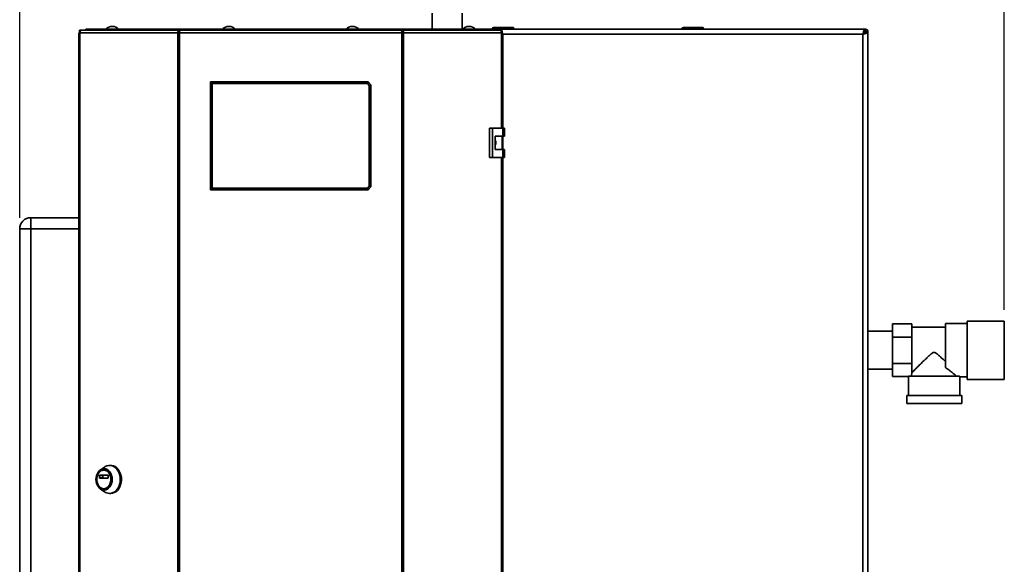
# Paper-space layout 'Blatt1' of a CAD drawing. Units: millimetres. Extents: x 0 to 4200, y 0 to 2970.
# Drawn here: x 794 to 1672, y 1877 to 2362 of the extents above; entities that cross this region are included whole.
import ezdxf

# ---------------------------------------------------------------- set-up
doc = ezdxf.new("R2010")
doc.units = ezdxf.units.MM
doc.layers.add('1', color=7, linetype='Continuous')
doc.layers.add('DEFAULT', color=179, linetype='Continuous')
doc.styles.add('SLDTEXTSTYLE1', font='TXT', dxfattribs={"width": 0.605})
doc.dimstyles.new('SLDDIMSTYLE0', dxfattribs={"dimtxt": 35, "dimasz": 25, "dimexe": 0, "dimexo": 0.0625, "dimgap": 8.75, "dimtad": 1, "dimdec": 0, "dimrnd": 1e-09, "dimzin": 12, "dimdsep": 46, "dimtxsty": 'SLDTEXTSTYLE1', "dimsah": 1, "dimcen": 0.09, "dimadec": 0, "dimazin": 3, "dimtfac": 1, "dimtdec": 0, "dimtofl": 0, "dimtmove": 0, "dimatfit": 3, "dimfxl": 1, "dimfrac": 2, "dimtolj": 1, "dimtzin": 12, "dimarcsym": 0})

# ---------------------------------------------------------------- blocks, each defined once
blk = doc.blocks.new('_D')
at = {"layer": '1', "ltscale": 10}
for p, q in [((794.3, 2185.61), (794.3, 2566.61)), ((1671.8, 2103.61), (1671.8, 2566.61)), ((794.3, 2556.61), (1671.8, 2556.61))]:
    blk.add_line(p, q, dxfattribs=at)
for points in [[(794.3, 2556.61), (819.3, 2552.61), (819.3, 2560.61)], [(1671.8, 2556.61), (1646.8, 2560.61), (1646.8, 2552.61)]]:
    blk.add_solid(points, dxfattribs=at)
at = {"layer": '1', "ltscale": 10, "insert": (1192.95, 2601.72), "char_height": 35, "attachment_point": 1, "style": 'SLDTEXTSTYLE1'}
blk.add_mtext('878', dxfattribs=at)

psp = doc.layouts.new('Blatt1')

# ---------------------------------------------------------------- linework, layer by layer
at = {"layer": 'DEFAULT', "linetype": 'Continuous', "lineweight": 35, "ltscale": 10}
for p, q in [((1161.85, 2368.01), (1161.85, 2353.61)), ((1188.75, 2353.61), (1188.75, 2368.01)), ((847.65, 2351.11), (847.65, 2352.61)), ((847.65, 2352.61), (849.42, 2352.61)), ((849.42, 2352.61), (936.23, 2352.61)), ((853.3, 2352.61), (853.3, 2353.61)), ((853.3, 2353.61), (874.42, 2353.61)), ((874.42, 2352.61), (874.42, 2353.61)), ((874.42, 2353.61), (876, 2353.61)), ((876, 2353.61), (876, 2353.61)), ((876, 2353.61), (876.02, 2353.61)), ((876.02, 2353.61), (942.64, 2353.61)), ((936.23, 2352.61), (936.23, 2351.11)), ((937.17, 2352.61), (936.23, 2352.61)), ((1134.43, 2352.61), (937.17, 2352.61)), ((942.63, 2353.49), (942.63, 2352.61)), ((942.64, 2353.61), (1128.96, 2353.61)), ((1128.96, 2353.61), (1195.59, 2353.61)), ((1128.96, 2352.8), (1128.96, 2352.61)), ((1129.01, 2352.61), (1129.01, 2353.4)), ((1135.37, 2352.61), (1134.43, 2352.61)), ((1135.37, 2352.61), (1222.19, 2352.61)), ((1135.37, 2352.61), (1135.37, 2351.11)), ((1195.59, 2353.61), (1195.6, 2353.61)), ((1195.6, 2353.61), (1195.6, 2353.61)), ((1195.6, 2353.61), (1197.18, 2353.61)), ((1197.18, 2352.61), (1197.18, 2353.61)), ((1197.18, 2353.61), (1218.3, 2353.61)), ((1215.8, 2354.11), (1215.8, 2353.61)), ((1216.8, 2354.11), (1215.8, 2354.11)), ((1216.8, 2354.11), (1216.8, 2355.11)), ((1216.8, 2355.11), (1233.8, 2355.11)), ((1233.8, 2354.11), (1216.8, 2354.11)), ((1216.8, 2354.11), (1216.8, 2353.61)), ((1218.3, 2352.61), (1218.3, 2353.61)), ((1218.3, 2353.61), (1223.01, 2353.61)), ((1218.7, 2355.21), (1218.7, 2355.11)), ((1218.7, 2355.21), (1219.46, 2355.21)), ((1219.46, 2355.21), (1219.46, 2355.11)), ((1219.46, 2355.21), (1220.45, 2355.21)), ((1220.45, 2355.21), (1220.45, 2355.11)), ((1220.45, 2355.21), (1221.35, 2355.21)), ((1221.35, 2355.21), (1222.15, 2355.21)), ((1221.35, 2355.21), (1221.35, 2355.11)), ((1222.15, 2355.21), (1222.15, 2355.11)), ((1222.15, 2355.21), (1223.05, 2355.21)), ((1222.19, 2352.61), (1223.95, 2352.61)), ((1547.59, 2353.61), (1223.01, 2353.61)), ((1223.01, 2353.61), (1223.01, 2352.61)), ((1223.05, 2355.21), (1223.05, 2355.11)), ((1223.05, 2355.21), (1224.04, 2355.21)), ((1223.95, 2351.11), (1223.95, 2352.61)), ((1224.04, 2355.21), (1224.04, 2355.11)), ((1224.04, 2355.21), (1224.8, 2355.21)), ((1224.8, 2355.21), (1224.8, 2355.11)), ((1224.8, 2355.21), (1229.75, 2355.21)), ((1229.75, 2355.21), (1229.75, 2355.11)), ((1233.8, 2354.11), (1233.8, 2355.11)), ((1233.8, 2354.11), (1233.8, 2353.61)), ((1234.8, 2354.11), (1233.8, 2354.11)), ((1234.8, 2354.11), (1234.8, 2353.61)), ((1385.85, 2354.11), (1384.85, 2354.11)), ((1384.85, 2354.11), (1384.85, 2353.61)), ((1385.85, 2354.11), (1385.85, 2355.11)), ((1385.85, 2355.11), (1402.85, 2355.11)), ((1402.85, 2354.11), (1385.85, 2354.11)), ((1385.85, 2354.11), (1385.85, 2353.61)), ((1402.85, 2355.11), (1402.85, 2354.11)), ((1402.85, 2354.11), (1402.85, 2353.61)), ((1403.85, 2354.11), (1402.85, 2354.11)), ((1403.85, 2354.11), (1403.85, 2353.61)), ((1547.59, 2353.61), (1547.59, 2351.61)), ((1547.59, 2353.61), (1548, 2353.61)), ((1548, 2352.11), (1548, 2353.61)), ((847.12, 2350.31), (847.12, 1556.91)), ((847.12, 2350.31), (847.94, 2350.31)), ((847.65, 2351.11), (848.03, 2351.11)), ((847.94, 2350.31), (847.94, 1556.91)), ((935.16, 2350.31), (847.94, 2350.31)), ((935.16, 1556.91), (935.16, 2350.31)), ((936.64, 2350.31), (935.16, 2350.31)), ((936.23, 2351.11), (936.76, 2351.11)), ((936.64, 2350.31), (936.64, 1556.91)), ((1134.96, 2350.31), (936.64, 2350.31)), ((1134.84, 2351.11), (1135.37, 2351.11)), ((1134.96, 1556.91), (1134.96, 2350.31)), ((1136.44, 2350.31), (1134.96, 2350.31)), ((1136.44, 2350.31), (1136.44, 1556.91)), ((1223.67, 2350.31), (1136.44, 2350.31)), ((1223.57, 2351.11), (1223.95, 2351.11)), ((1223.67, 2350.31), (1224.49, 2350.31)), ((1223.67, 2265.36), (1223.67, 2350.31)), ((1224.49, 2265.36), (1224.49, 2350.31)), ((1224.8, 2349.11), (1224.49, 2349.78)), ((1224.49, 2349.19), (1224.8, 2349.11)), ((1545.8, 2349.11), (1224.8, 2349.11)), ((1224.8, 2349.11), (1224.8, 2265.36)), ((1545.8, 1558.11), (1545.8, 2349.11)), ((1547.29, 2351.31), (1546.49, 2350.5)), ((1546.83, 2351.31), (1547.29, 2351.31)), ((1547.17, 2349.77), (1548, 2350.6)), ((1548, 2350.6), (1548, 2350.34)), ((1550.3, 2350.9), (1548.3, 2350.9)), ((1548.8, 2351.31), (1550.3, 2351.31)), ((1550.3, 2351.31), (1550.3, 2350.9)), ((1550.3, 1556.31), (1550.3, 2350.9)), ((965.8, 2305.11), (964.3, 2306.61)), ((964.3, 2306.61), (1104.8, 2306.61)), ((964.3, 2210.61), (964.3, 2306.61)), ((1104.18, 2305.11), (965.8, 2305.11)), ((965.8, 2305.11), (965.8, 2212.11)), ((1104.18, 2305.11), (1104.8, 2306.61)), ((1105.8, 2303.48), (1104.18, 2305.11)), ((1104.8, 2306.61), (1107.3, 2304.11)), ((1105.8, 2303.48), (1107.3, 2304.11)), ((1105.8, 2213.73), (1105.8, 2303.48)), ((1107.3, 2304.11), (1107.3, 2213.11)), ((1213, 2265.36), (1213, 2239.36)), ((1215.82, 2265.36), (1213, 2265.36)), ((1215.82, 2265.36), (1215.82, 2239.36)), ((1225.01, 2265.36), (1215.82, 2265.36)), ((1225.01, 2258.36), (1225.01, 2265.36)), ((1225.01, 2265.36), (1226.44, 2265.36)), ((1226.44, 2258.36), (1226.44, 2265.36)), ((1218.12, 2258.36), (1225.01, 2258.36)), ((1218.12, 2246.36), (1218.12, 2258.36)), ((1224.21, 2246.36), (1224.21, 2258.36)), ((1224.8, 2258.36), (1224.8, 2246.36)), ((1225.01, 2258.36), (1226.44, 2258.36)), ((1213, 2239.36), (1215.82, 2239.36)), ((1215.82, 2239.36), (1225.01, 2239.36)), ((1225.01, 2246.36), (1218.12, 2246.36)), ((1223.67, 1667.86), (1223.67, 2239.36)), ((1224.49, 1667.86), (1224.49, 2239.36)), ((1224.8, 2239.36), (1224.8, 1667.86)), ((1225.01, 2239.36), (1225.01, 2246.36)), ((1225.01, 2246.36), (1226.44, 2246.36)), ((1225.01, 2239.36), (1226.44, 2239.36)), ((1226.44, 2239.36), (1226.44, 2246.36)), ((964.3, 2210.61), (965.8, 2212.11)), ((965.8, 2212.11), (1104.18, 2212.11)), ((1104.18, 2212.11), (1105.8, 2213.73)), ((1104.8, 2210.61), (1104.18, 2212.11)), ((1107.3, 2213.11), (1104.8, 2210.61)), ((1107.3, 2213.11), (1105.8, 2213.73)), ((1104.8, 2210.61), (964.3, 2210.61)), ((804.3, 2175.61), (804.3, 2185.61)), ((804.3, 2185.61), (847.12, 2185.61)), ((794.3, 2175.61), (804.3, 2175.61)), ((794.3, 1596.61), (794.3, 2175.61)), ((804.3, 2175.61), (804.3, 1596.61)), ((847.12, 2175.61), (804.3, 2175.61)), ((1572.3, 2079.35), (1572.3, 2091.1)), ((1572.3, 2091.1), (1589.3, 2091.1)), ((1589.3, 2086.83), (1589.3, 2091.1)), ((1638.8, 2091.26), (1619.3, 2091.26)), ((1619.3, 2091.26), (1619.3, 2052.14)), ((1671.8, 2093.61), (1638.8, 2093.61)), ((1638.8, 2093.61), (1638.8, 2067.61)), ((1671.8, 2093.61), (1671.8, 2067.61)), ((1572.3, 2084.46), (1550.3, 2084.46)), ((1619.3, 2088.21), (1589.3, 2088.21)), ((1589.3, 2086.83), (1589.3, 2083.63)), ((1589.3, 2079.35), (1589.3, 2083.63)), ((1572.3, 2079.35), (1589.3, 2079.35)), ((1572.3, 2055.86), (1572.3, 2079.35)), ((1589.3, 2070.81), (1589.3, 2079.35)), ((1589.3, 2070.81), (1589.3, 2064.41)), ((1589.3, 2055.86), (1589.3, 2064.41)), ((1638.8, 2067.61), (1638.8, 2041.61)), ((1671.8, 2067.61), (1671.8, 2041.61)), ((1572.3, 2055.86), (1589.3, 2055.86)), ((1572.3, 2044.11), (1572.3, 2055.86)), ((1589.3, 2051.58), (1589.3, 2055.86)), ((1550.3, 2050.76), (1572.3, 2050.76)), ((1631.63, 2044.61), (1586.32, 2044.61)), ((1589.3, 2051.58), (1589.3, 2048.38)), ((1589.3, 2046.71), (1589.3, 2048.38)), ((1572.3, 2044.11), (1586.3, 2044.11)), ((1586.3, 2044.11), (1586.3, 2027.11)), ((1632.3, 2043.96), (1638.8, 2043.96)), ((1632.3, 2027.11), (1632.3, 2043.96)), ((1638.8, 2041.61), (1671.8, 2041.61)), ((1584.8, 2027.11), (1584.8, 2020.11)), ((1633.8, 2027.11), (1584.8, 2027.11)), ((1633.8, 2020.11), (1633.8, 2027.11)), ((1633.8, 2020.11), (1584.8, 2020.11)), ((869.76, 1963.43), (866.06, 1960.78)), ((869.55, 1960.73), (869.29, 1960.73)), ((875.4, 1964.98), (874.37, 1964.98)), ((865.35, 1953.81), (865.35, 1956.06)), ((865.35, 1956.06), (868.4, 1956.06)), ((868.4, 1953.81), (865.35, 1953.81)), ((865.5, 1956.26), (873.08, 1956.26)), ((873.08, 1953.61), (865.5, 1953.61)), ((868.4, 1956.06), (868.4, 1953.81)), ((873.24, 1956.06), (873.24, 1953.81)), ((866.06, 1944.18), (869.76, 1941.52)), ((869.29, 1944.23), (869.55, 1944.23)), ((874.37, 1939.98), (875.4, 1939.98))]:
    psp.add_line(p, q, dxfattribs=at)
at = {"layer": 'DEFAULT', "linetype": 'Continuous', "lineweight": 35, "ltscale": 10, "flags": 128}
for points in [[(849.42, 2352.61), (849.13, 2352.56), (848.85, 2352.43), (848.59, 2352.22), (848.37, 2351.93), (848.19, 2351.58), (848.05, 2351.19), (847.97, 2350.75), (847.94, 2350.31)], [(1223.67, 2350.31), (1223.64, 2350.75), (1223.55, 2351.19), (1223.42, 2351.58), (1223.23, 2351.93), (1223.01, 2352.22), (1222.75, 2352.43), (1222.48, 2352.56), (1222.19, 2352.61)], [(869.55, 1943.01), (868.13, 1943.19), (866.77, 1943.73), (865.52, 1944.6), (864.42, 1945.78), (863.52, 1947.21), (862.85, 1948.85), (862.44, 1950.63), (862.3, 1952.48), (862.44, 1954.32), (862.85, 1956.1), (863.52, 1957.74), (864.42, 1959.17), (865.52, 1960.35), (866.77, 1961.22), (868.13, 1961.76), (869.55, 1961.95), (870.97, 1961.76), (872.33, 1961.22), (873.58, 1960.35), (874.68, 1959.17), (875.58, 1957.74), (876.25, 1956.1), (876.66, 1954.32), (876.8, 1952.48), (876.66, 1950.63), (876.25, 1948.85), (875.58, 1947.21), (874.68, 1945.78), (873.58, 1944.6), (872.33, 1943.73), (870.97, 1943.19), (869.55, 1943.01)], [(869.29, 1944.23), (867.98, 1944.41), (866.72, 1944.94), (865.58, 1945.8), (864.6, 1946.96), (863.82, 1948.35), (863.28, 1949.93), (863.01, 1951.61), (863.01, 1953.34), (863.28, 1955.03), (863.82, 1956.6), (864.6, 1958), (865.58, 1959.15), (866.72, 1960.01), (867.98, 1960.55), (869.29, 1960.73), (870.61, 1960.55), (871.86, 1960.01), (873.01, 1959.15), (873.99, 1958), (874.77, 1956.6), (875.3, 1955.03), (875.58, 1953.34), (875.58, 1951.61), (875.3, 1949.93), (874.77, 1948.35), (873.99, 1946.96), (873.01, 1945.8), (871.86, 1944.94), (870.61, 1944.41), (869.29, 1944.23)], [(869.55, 1960.73), (870.86, 1960.55), (872.12, 1960.01), (873.26, 1959.15), (874.25, 1958), (875.02, 1956.6), (875.56, 1955.03), (875.84, 1953.34), (875.84, 1951.61), (875.56, 1949.93), (875.02, 1948.35), (874.25, 1946.96), (873.26, 1945.8), (872.12, 1944.94), (870.86, 1944.41), (869.55, 1944.23)], [(869.76, 1963.43), (870.43, 1963.87), (871.96, 1964.57), (873.56, 1964.93), (875.18, 1964.93), (876.78, 1964.57), (878.32, 1963.87), (879.73, 1962.83), (881, 1961.5), (882.07, 1959.91), (882.92, 1958.1), (883.53, 1956.14), (883.87, 1954.06), (883.94, 1951.95), (883.73, 1949.84), (883.26, 1947.82), (882.52, 1945.92), (881.56, 1944.22), (880.39, 1942.75), (879.04, 1941.56), (877.56, 1940.69), (875.99, 1940.16), (874.37, 1939.98), (874.37, 1939.98)], [(875.4, 1964.98), (876.21, 1964.93), (877.81, 1964.57), (879.34, 1963.87), (880.76, 1962.83), (882.03, 1961.5), (883.1, 1959.91), (883.95, 1958.1), (884.56, 1956.14), (884.9, 1954.06), (884.97, 1951.95), (884.76, 1949.84), (884.28, 1947.82), (883.55, 1945.92), (882.59, 1944.22), (881.41, 1942.75), (880.07, 1941.56), (878.59, 1940.69), (877.02, 1940.16), (875.4, 1939.98), (875.4, 1939.98)]]:
    psp.add_lwpolyline(points, dxfattribs=at)
at = {"layer": 'DEFAULT', "linetype": 'Continuous', "lineweight": 35, "ltscale": 100}
for centre, radius, start, end in [((876.8, 2348.58), 7.52, 41.8853, 138.1147), ((876.17, 2352.17), 1.44, 96.1329, 162.56639), ((980.8, 2348.58), 7.52, 41.8853, 138.1147), ((1090.8, 2348.58), 7.52, 41.8853, 138.1147), ((1194.8, 2348.58), 7.52, 41.8853, 138.1147), ((1195.41, 2352.14), 1.47, 18.32296, 82.97775), ((1216.8, 2354.11), 1, 90, 180), ((1233.8, 2354.11), 1, 0, 90), ((1385.85, 2354.11), 1, 90, 180), ((1402.85, 2354.11), 1, 0, 90), ((1548, 2351.31), 2.3, 0, 90), ((1548, 2351.31), 0.8, 0, 90), ((804.3, 2175.61), 10, 90, 180), ((865.53, 1956.08), 0.181, 98.55169, 186.54087), ((865.53, 1953.79), 0.181, 173.45913, 261.44831), ((868.58, 1956.08), 0.181, 98.55169, 186.54087), ((868.58, 1953.79), 0.181, 173.45913, 261.44831), ((873.06, 1956.08), 0.181, 353.45913, 81.44831), ((873.06, 1953.79), 0.181, 278.55169, 6.54087), ((874.45, 1947.87), 7.9, 233.55124, 269.41015)]:
    psp.add_arc(centre, radius, start, end, dxfattribs=at)
for major_axis, start_param, end_param in [((23, 0), 3.104069, 3.141593), ((20.5, 0), 2.920278, 3.099491)]:
    psp.add_ellipse((1609.3, 2044.11), major_axis=major_axis, ratio=0.57735, start_param=start_param, end_param=end_param, dxfattribs=at)
at = {"layer": 'DEFAULT', "linetype": 'Continuous', "lineweight": 35, "ltscale": 10}
for points in [[(936.23, 2352.61), (936.07, 2352.57), (935.75, 2352.5), (935.37, 2351.97), (935.13, 2351.21), (935.15, 2350.61), (935.16, 2350.31)], [(936.64, 2350.31), (936.68, 2350.61), (936.77, 2351.21), (936.91, 2351.97), (937.04, 2352.5), (937.13, 2352.57), (937.17, 2352.61)], [(1134.43, 2352.61), (1134.48, 2352.57), (1134.57, 2352.5), (1134.7, 2351.97), (1134.83, 2351.21), (1134.92, 2350.61), (1134.96, 2350.31)], [(1136.44, 2350.31), (1136.45, 2350.61), (1136.48, 2351.21), (1136.24, 2351.97), (1135.85, 2352.5), (1135.53, 2352.57), (1135.37, 2352.61)], [(936.23, 2351.11), (936.2, 2351.09), (936.13, 2351.07), (936.06, 2350.88), (936.05, 2350.62), (936.1, 2350.41), (936.12, 2350.31)], [(1135.48, 2350.31), (1135.51, 2350.41), (1135.56, 2350.62), (1135.54, 2350.88), (1135.47, 2351.07), (1135.41, 2351.09), (1135.37, 2351.11)]]:
    psp.add_open_spline(points, degree=3, dxfattribs=at)
for points, knots in [([(942.64, 2353.61), (942.49, 2353.58), (942.19, 2353.53), (941.75, 2353.16), (941.52, 2352.79), (941.41, 2352.61)], [0, 0, 0, 0, 0.346645, 0.687421, 1, 1, 1, 1]), ([(942.71, 2352.61), (942.69, 2352.72), (942.65, 2353.09), (942.62, 2353.5), (942.63, 2353.57), (942.64, 2353.61)], [0, 0, 0, 0, 0.182574, 0.592116, 1, 1, 1, 1]), ([(1128.96, 2353.61), (1128.98, 2353.58), (1129.02, 2353.53), (1129.01, 2353.16), (1128.96, 2352.79), (1128.94, 2352.61)], [0, 0, 0, 0, 0.346645, 0.687421, 1, 1, 1, 1]), ([(1130.2, 2352.61), (1130.19, 2352.61), (1130.13, 2352.76), (1129.9, 2353.09), (1129.47, 2353.51), (1129.13, 2353.58), (1128.96, 2353.61)], [0, 0, 0, 0, 0.014229, 0.219718, 0.616733, 1, 1, 1, 1]), ([(1223.76, 2352.61), (1223.71, 2352.74), (1223.53, 2353.23), (1223.28, 2353.54), (1223.08, 2353.59), (1223.01, 2353.61)], [0, 0, 0, 0, 0.204315, 0.729829, 1, 1, 1, 1]), ([(1224.8, 2349.11), (1224.67, 2349.62), (1224.4, 2350.65), (1224.12, 2351.71), (1223.97, 2352.09), (1223.95, 2352.13)], [0, 0, 0, 0, 0.466738, 0.933535, 1, 1, 1, 1]), ([(1547.59, 2353.61), (1547.46, 2353.55), (1547.2, 2353.45), (1546.8, 2352.62), (1546.4, 2351.42), (1546.07, 2350.16), (1545.87, 2349.37), (1545.8, 2349.11)], [0, 0, 0, 0, 0.221505, 0.443039, 0.664574, 0.886107, 1, 1, 1, 1]), ([(1548, 2353.61), (1547.98, 2353.6), (1547.93, 2353.59), (1547.85, 2353.49), (1547.78, 2353.34), (1547.7, 2353.11), (1547.64, 2352.91), (1547.6, 2352.76), (1547.59, 2352.72)], [0, 0, 0, 0, 0.179209, 0.363152, 0.55051, 0.743302, 0.930662, 1, 1, 1, 1]), ([(1548, 2352.11), (1547.97, 2352.1), (1547.9, 2352.09), (1547.81, 2352.04), (1547.71, 2351.95), (1547.65, 2351.87), (1547.61, 2351.81), (1547.59, 2351.8)], [0, 0, 0, 0, 0.242353, 0.494104, 0.705396, 0.922818, 1, 1, 1, 1]), ([(1224.22, 2350.31), (1224.13, 2350.49), (1223.96, 2350.82), (1223.79, 2351.02), (1223.72, 2351.11)], [0, 0, 0, 0, 0.542842, 1, 1, 1, 1]), ([(1224.49, 2349.25), (1224.53, 2349.23), (1224.63, 2349.18), (1224.74, 2349.14), (1224.8, 2349.11)], [0, 0, 0, 0, 0.375045, 1, 1, 1, 1]), ([(1547.59, 2351.61), (1547.45, 2351.57), (1547.17, 2351.5), (1546.74, 2350.97), (1546.32, 2350.22), (1546, 2349.55), (1545.83, 2349.17), (1545.8, 2349.11)], [0, 0, 0, 0, 0.240582, 0.476803, 0.713018, 0.949233, 1, 1, 1, 1]), ([(1545.8, 2349.11), (1546.06, 2349.17), (1546.58, 2349.3), (1547.34, 2349.5), (1548.05, 2349.7), (1548.7, 2349.9), (1549.26, 2350.1), (1549.71, 2350.3), (1550.05, 2350.5), (1550.22, 2350.66), (1550.29, 2350.8), (1550.3, 2350.86), (1550.3, 2350.9)], [0, 0, 0, 0, 0.1092028, 0.2215715, 0.3307881, 0.4431718, 0.5523884, 0.6647721, 0.7739886, 0.8863723, 0.9429737, 1, 1, 1, 1]), ([(1545.8, 2349.11), (1545.96, 2349.18), (1546.27, 2349.32), (1546.72, 2349.53), (1547.14, 2349.75), (1547.51, 2349.96), (1547.82, 2350.17), (1548.06, 2350.38), (1548.23, 2350.6), (1548.29, 2350.77), (1548.3, 2350.87), (1548.3, 2350.9)], [0, 0, 0, 0, 0.118541, 0.24065, 0.35709, 0.476906, 0.593343, 0.713156, 0.829593, 0.949406, 1, 1, 1, 1]), ([(1547.5, 2351.65), (1547.48, 2351.63), (1547.44, 2351.56), (1547.37, 2351.45), (1547.32, 2351.35), (1547.29, 2351.31)], [0, 0, 0, 0, 0.2197972, 0.6053864, 1, 1, 1, 1]), ([(1548, 2350.6), (1548.12, 2350.67), (1548.34, 2350.79), (1548.61, 2350.97), (1548.77, 2351.14), (1548.79, 2351.25), (1548.8, 2351.31)], [0, 0, 0, 0, 0.2841548, 0.5309932, 0.7777477, 1, 1, 1, 1]), ([(1549.42, 2350.9), (1549.43, 2350.9), (1549.66, 2350.95), (1549.98, 2351.06), (1550.27, 2351.19), (1550.29, 2351.27), (1550.3, 2351.31)], [0, 0, 0, 0, 0.00638, 0.386288, 0.766196, 1, 1, 1, 1]), ([(1218.12, 2254.31), (1218.18, 2254.22), (1218.5, 2253.79), (1218.69, 2252.79), (1218.67, 2251.5), (1218.29, 2250.74), (1218.12, 2250.38)], [0, 0, 0, 0, 0.073885, 0.389429, 0.715345, 1, 1, 1, 1]), ([(1589.3, 2047.5), (1589.57, 2047.77), (1590.12, 2048.32), (1591.42, 2049.61), (1592.99, 2051.17), (1595.1, 2053.26), (1597.88, 2056.01), (1601.02, 2059.09), (1603.79, 2061.75), (1605.76, 2063.56), (1607.24, 2064.75), (1608.27, 2065.41), (1609.25, 2065.63), (1610.18, 2065.46), (1611.64, 2064.6), (1613.47, 2062.99), (1616.21, 2060.43), (1618.1, 2058.58), (1619.3, 2057.4)], [0, 0, 0, 0, 0.067659, 0.137778, 0.2053, 0.274184, 0.382074, 0.493015, 0.574459, 0.635455, 0.665949, 0.697023, 0.713054, 0.729157, 0.755982, 0.820555, 0.886084, 1, 1, 1, 1]), ([(1629.05, 2044.61), (1628.7, 2044.9), (1628.01, 2045.5), (1626.41, 2046.83), (1624.5, 2048.38), (1622.19, 2050.18), (1620.32, 2051.45), (1619.3, 2052.14)], [0, 0, 0, 0, 0.189438, 0.385499, 0.574573, 0.767471, 1, 1, 1, 1]), ([(1632.3, 2043.96), (1632.3, 2043.96), (1632.31, 2043.94), (1632.26, 2043.99), (1632.14, 2044.11), (1631.94, 2044.31), (1631.73, 2044.51), (1631.63, 2044.61)], [0, 0, 0, 0, 0.018307, 0.259613, 0.502547, 0.750455, 1, 1, 1, 1])]:
    psp.add_open_spline(points, degree=3, knots=knots, dxfattribs=at)

# ---------------------------------------------------------------- dimensions: what is measured, and where the dimension line sits
at = {"layer": '1', "ltscale": 10}
dim = psp.add_linear_dim(base=(1671.80192785, 2556.6057411), p1=(794.30192785, 2175.6057411), p2=(1671.80192785, 2093.6057411), dimstyle='SLDDIMSTYLE0', dxfattribs=at)
dim.commit()
dim.dimension.update_dxf_attribs({"geometry": '_D', "text_midpoint": (1233.05192785, 2556.6057411), "dimtype": 160})

doc.saveas('drawing.dxf')
